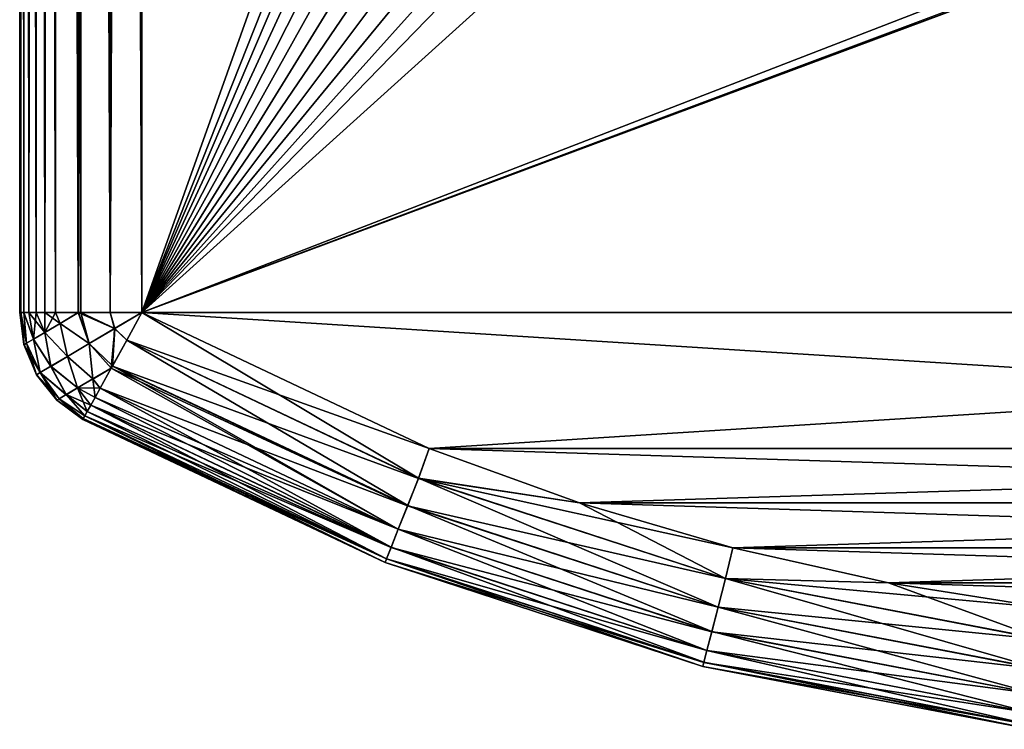
# Model space of a CAD drawing. Units: millimetres. Extents: x -55 to 55, y -90 to 55.
# Drawn here: x -11 to -3, y -90 to -84 of the extents above; entities that cross this region are included whole.
import ezdxf

# ---------------------------------------------------------------- set-up
doc = ezdxf.new("R2010")
doc.units = ezdxf.units.MM
doc.header["$LTSCALE"] = 198.929398
for name, color, linetype in [('154', 7, 'CONTINUOUS'), ('160', 7, 'CONTINUOUS'), ('161', 7, 'CONTINUOUS'), ('175', 7, 'CONTINUOUS'), ('189', 7, 'CONTINUOUS'), ('190', 7, 'CONTINUOUS'), ('191', 7, 'CONTINUOUS'), ('205', 7, 'CONTINUOUS'), ('206', 7, 'CONTINUOUS'), ('207', 7, 'CONTINUOUS'), ('60', 7, 'CONTINUOUS')]:
    doc.layers.add(name, color=color, linetype=linetype)

msp = doc.modelspace()

# ---------------------------------------------------------------- linework, layer by layer
at = {"layer": '154', "color": 7, "linetype": 'CONTINUOUS', "true_color": 0xc8c8c8}
for points in [[(-10, -86.3695, 93.1868), (-10, -28.8768, 93.1868), (-7, -77.95, 93.1868), (-10, -86.3695, 93.1868)], [(-6.9263, -78.6109, 93.1868), (-10, -86.3695, 93.1868), (-7, -77.95, 93.1868), (-6.9263, -78.6109, 93.1868)], [(-6.8337, -78.9351, 93.1868), (-10, -86.3695, 93.1868), (-6.9263, -78.6109, 93.1868), (-6.8337, -78.9351, 93.1868)], [(-6.7047, -79.248, 93.1868), (-10, -86.3695, 93.1868), (-6.8337, -78.9351, 93.1868), (-6.7047, -79.248, 93.1868)], [(-6.5414, -79.5442, 93.1868), (-10, -86.3695, 93.1868), (-6.7047, -79.248, 93.1868), (-6.5414, -79.5442, 93.1868)], [(-6.3461, -79.8197, 93.1868), (-10, -86.3695, 93.1868), (-6.5414, -79.5442, 93.1868), (-6.3461, -79.8197, 93.1868)], [(-6.1213, -80.0713, 93.1868), (-10, -86.3695, 93.1868), (-6.3461, -79.8197, 93.1868), (-6.1213, -80.0713, 93.1868)], [(-5.8698, -80.2961, 93.1868), (-10, -86.3695, 93.1868), (-6.1213, -80.0713, 93.1868), (-5.8698, -80.2961, 93.1868)], [(-5.5942, -80.4913, 93.1868), (-10, -86.3695, 93.1868), (-5.8698, -80.2961, 93.1868), (-5.5942, -80.4913, 93.1868)], [(-5.298, -80.6547, 93.1868), (-10, -86.3695, 93.1868), (-5.5942, -80.4913, 93.1868), (-5.298, -80.6547, 93.1868)], [(-4.9851, -80.7836, 93.1868), (-10, -86.3695, 93.1868), (-5.298, -80.6547, 93.1868), (-4.9851, -80.7836, 93.1868)], [(10, -86.3695, 93.1868), (-10, -86.3695, 93.1868), (-4.9851, -80.7836, 93.1868), (10, -86.3695, 93.1868)], [(-4.6609, -80.8763, 93.1868), (10, -86.3695, 93.1868), (-4.9851, -80.7836, 93.1868), (-4.6609, -80.8763, 93.1868)], [(-4, -80.95, 93.1868), (10, -86.3695, 93.1868), (-4.6609, -80.8763, 93.1868), (-4, -80.95, 93.1868)], [(4, -80.95, 93.1868), (10, -86.3695, 93.1868), (-4, -80.95, 93.1868), (4, -80.95, 93.1868)], [(-7.651, -87.4816, 93.1868), (-10, -86.3695, 93.1868), (7.651, -87.4816, 93.1868), (-7.651, -87.4816, 93.1868)], [(7.651, -87.4816, 93.1868), (-10, -86.3695, 93.1868), (10, -86.3695, 93.1868), (7.651, -87.4816, 93.1868)], [(-6.4236, -87.9264, 93.1868), (-7.651, -87.4816, 93.1868), (6.4236, -87.9264, 93.1868), (-6.4236, -87.9264, 93.1868)], [(6.4236, -87.9264, 93.1868), (-7.651, -87.4816, 93.1868), (7.651, -87.4816, 93.1868), (6.4236, -87.9264, 93.1868)], [(-5.1694, -88.293, 93.1868), (-6.4236, -87.9264, 93.1868), (5.1694, -88.293, 93.1868), (-5.1694, -88.293, 93.1868)], [(5.1694, -88.293, 93.1868), (-6.4236, -87.9264, 93.1868), (6.4236, -87.9264, 93.1868), (5.1694, -88.293, 93.1868)], [(-3.8947, -88.5797, 93.1868), (-5.1694, -88.293, 93.1868), (3.8947, -88.5797, 93.1868), (-3.8947, -88.5797, 93.1868)], [(3.8947, -88.5797, 93.1868), (-5.1694, -88.293, 93.1868), (5.1694, -88.293, 93.1868), (3.8947, -88.5797, 93.1868)], [(-2.6054, -88.7851, 93.1868), (-3.8947, -88.5797, 93.1868), (2.6054, -88.7851, 93.1868), (-2.6054, -88.7851, 93.1868)], [(2.6054, -88.7851, 93.1868), (-3.8947, -88.5797, 93.1868), (3.8947, -88.5797, 93.1868), (2.6054, -88.7851, 93.1868)]]:
    msp.add_3dface(points, dxfattribs=at)
at = {"layer": '160', "color": 7, "linetype": 'CONTINUOUS', "true_color": 0xc8c8c8}
for points in [[(-10.4839, -87.2447, 94.1868), (-8.0125, -88.414, 94.1868), (-10.4839, -87.2447, 96.6868), (-10.4839, -87.2447, 94.1868)], [(-10.4839, -87.2447, 96.6868), (-8.0125, -88.414, 94.1868), (-8.0125, -88.414, 96.6868), (-10.4839, -87.2447, 96.6868)], [(-8.0125, -88.414, 94.1868), (-5.4136, -89.2628, 94.1868), (-8.0125, -88.414, 96.6868), (-8.0125, -88.414, 94.1868)], [(-8.0125, -88.414, 96.6868), (-5.4136, -89.2628, 94.1868), (-5.4136, -89.2628, 96.6868), (-8.0125, -88.414, 96.6868)], [(-5.4136, -89.2628, 94.1868), (-2.7285, -89.7775, 94.1868), (-5.4136, -89.2628, 96.6868), (-5.4136, -89.2628, 94.1868)], [(-5.4136, -89.2628, 96.6868), (-2.7285, -89.7775, 94.1868), (-2.7285, -89.7775, 96.6868), (-5.4136, -89.2628, 96.6868)]]:
    msp.add_3dface(points, dxfattribs=at)
at = {"layer": '161', "color": 7, "linetype": 'CONTINUOUS', "true_color": 0xc8c8c8}
for points in [[(-11, -86.3695, 96.6868), (-11, -28.8768, 96.6868), (-11, -86.3695, 94.1868), (-11, -86.3695, 96.6868)], [(-11, -86.3695, 94.1868), (-11, -28.8768, 96.6868), (-11, -28.8768, 94.1868), (-11, -86.3695, 94.1868)]]:
    msp.add_3dface(points, dxfattribs=at)
at = {"layer": '175', "color": 7, "linetype": 'CONTINUOUS', "true_color": 0xc8c8c8}
for points in [[(-11, -86.3695, 96.6868), (-11, -86.3695, 94.1868), (-10.9647, -86.6328, 94.1868), (-11, -86.3695, 96.6868)], [(-11, -86.3695, 96.6868), (-10.9647, -86.6328, 94.1868), (-10.9649, -86.6323, 96.6868), (-11, -86.3695, 96.6868)], [(-10.9649, -86.6323, 96.6868), (-10.9647, -86.6328, 94.1868), (-10.8615, -86.8773, 96.6868), (-10.9649, -86.6323, 96.6868)], [(-10.9647, -86.6328, 94.1868), (-10.8612, -86.8778, 94.1868), (-10.8615, -86.8773, 96.6868), (-10.9647, -86.6328, 94.1868)], [(-10.8615, -86.8773, 96.6868), (-10.8612, -86.8778, 94.1868), (-10.6972, -87.0864, 96.6868), (-10.8615, -86.8773, 96.6868)], [(-10.8612, -86.8778, 94.1868), (-10.6968, -87.0868, 94.1868), (-10.6972, -87.0864, 96.6868), (-10.8612, -86.8778, 94.1868)], [(-10.4839, -87.2447, 94.1868), (-10.4839, -87.2447, 96.6868), (-10.6972, -87.0864, 96.6868), (-10.4839, -87.2447, 94.1868)], [(-10.6968, -87.0868, 94.1868), (-10.4839, -87.2447, 94.1868), (-10.6972, -87.0864, 96.6868), (-10.6968, -87.0868, 94.1868)]]:
    msp.add_3dface(points, dxfattribs=at)
at = {"layer": '189', "color": 7, "linetype": 'CONTINUOUS', "true_color": 0xc8c8c8}
for points in [[(-10, -86.3695, 93.1868), (-7.651, -87.4816, 93.1868), (-10.1252, -86.596, 93.2209), (-10, -86.3695, 93.1868)], [(-10.1252, -86.596, 93.2209), (-7.7385, -87.7254, 93.2209), (-10.242, -86.8073, 93.3209), (-10.1252, -86.596, 93.2209)], [(-10.1252, -86.596, 93.2209), (-7.651, -87.4816, 93.1868), (-7.7385, -87.7254, 93.2209), (-10.1252, -86.596, 93.2209)], [(-10.2519, -86.8252, 93.333), (-7.8277, -87.9496, 93.3209), (-10.3423, -86.9887, 93.4801), (-10.2519, -86.8252, 93.333)], [(-10.242, -86.8073, 93.3209), (-7.8277, -87.9496, 93.3209), (-10.2519, -86.8252, 93.333), (-10.242, -86.8073, 93.3209)], [(-10.242, -86.8073, 93.3209), (-7.7385, -87.7254, 93.2209), (-7.8277, -87.9496, 93.3209), (-10.242, -86.8073, 93.3209)], [(-10.3423, -86.9887, 93.4801), (-7.9044, -88.1422, 93.4801), (-10.3841, -87.0642, 93.5785), (-10.3423, -86.9887, 93.4801)], [(-10.3423, -86.9887, 93.4801), (-7.8277, -87.9496, 93.3209), (-7.9044, -88.1422, 93.4801), (-10.3423, -86.9887, 93.4801)], [(-10.3841, -87.0642, 93.5785), (-7.9044, -88.1422, 93.4801), (-10.4192, -87.1278, 93.6875), (-10.3841, -87.0642, 93.5785)], [(-10.4472, -87.1784, 93.8051), (-7.9631, -88.2899, 93.6875), (-10.4675, -87.2151, 93.929), (-10.4472, -87.1784, 93.8051)], [(-10.4192, -87.1278, 93.6875), (-7.9631, -88.2899, 93.6875), (-10.4472, -87.1784, 93.8051), (-10.4192, -87.1278, 93.6875)], [(-10.4192, -87.1278, 93.6875), (-7.9044, -88.1422, 93.4801), (-7.9631, -88.2899, 93.6875), (-10.4192, -87.1278, 93.6875)], [(-8, -88.3826, 93.929), (-10.4839, -87.2447, 94.1868), (-10.4798, -87.2373, 94.0568), (-8, -88.3826, 93.929)], [(-8.0125, -88.414, 94.1868), (-10.4839, -87.2447, 94.1868), (-8, -88.3826, 93.929), (-8.0125, -88.414, 94.1868)], [(-10.4675, -87.2151, 93.929), (-8, -88.3826, 93.929), (-10.4798, -87.2373, 94.0568), (-10.4675, -87.2151, 93.929)], [(-10.4675, -87.2151, 93.929), (-7.9631, -88.2899, 93.6875), (-8, -88.3826, 93.929), (-10.4675, -87.2151, 93.929)], [(-7.651, -87.4816, 93.1868), (-6.4236, -87.9264, 93.1868), (-7.7385, -87.7254, 93.2209), (-7.651, -87.4816, 93.1868)], [(-7.7385, -87.7254, 93.2209), (-5.2285, -88.5451, 93.2209), (-7.8277, -87.9496, 93.3209), (-7.7385, -87.7254, 93.2209)], [(-6.4236, -87.9264, 93.1868), (-5.1694, -88.293, 93.1868), (-7.7385, -87.7254, 93.2209), (-6.4236, -87.9264, 93.1868)], [(-7.7385, -87.7254, 93.2209), (-5.1694, -88.293, 93.1868), (-5.2285, -88.5451, 93.2209), (-7.7385, -87.7254, 93.2209)], [(-7.8277, -87.9496, 93.3209), (-5.2888, -88.7788, 93.3209), (-7.9044, -88.1422, 93.4801), (-7.8277, -87.9496, 93.3209)], [(-7.8277, -87.9496, 93.3209), (-5.2285, -88.5451, 93.2209), (-5.2888, -88.7788, 93.3209), (-7.8277, -87.9496, 93.3209)], [(-7.9044, -88.1422, 93.4801), (-5.3406, -88.9795, 93.4801), (-7.9631, -88.2899, 93.6875), (-7.9044, -88.1422, 93.4801)], [(-7.9044, -88.1422, 93.4801), (-5.2888, -88.7788, 93.3209), (-5.3406, -88.9795, 93.4801), (-7.9044, -88.1422, 93.4801)], [(-7.9631, -88.2899, 93.6875), (-5.3803, -89.1334, 93.6875), (-8, -88.3826, 93.929), (-7.9631, -88.2899, 93.6875)], [(-7.9631, -88.2899, 93.6875), (-5.3406, -88.9795, 93.4801), (-5.3803, -89.1334, 93.6875), (-7.9631, -88.2899, 93.6875)], [(-5.1694, -88.293, 93.1868), (-3.8947, -88.5797, 93.1868), (-5.2285, -88.5451, 93.2209), (-5.1694, -88.293, 93.1868)], [(-8.0125, -88.414, 94.1868), (-8, -88.3826, 93.929), (-5.4052, -89.23, 93.929), (-8.0125, -88.414, 94.1868)], [(-8, -88.3826, 93.929), (-5.3803, -89.1334, 93.6875), (-5.4052, -89.23, 93.929), (-8, -88.3826, 93.929)], [(-5.4136, -89.2628, 94.1868), (-8.0125, -88.414, 94.1868), (-5.4052, -89.23, 93.929), (-5.4136, -89.2628, 94.1868)], [(-5.2285, -88.5451, 93.2209), (-2.6352, -89.0422, 93.2209), (-5.2888, -88.7788, 93.3209), (-5.2285, -88.5451, 93.2209)], [(-3.8947, -88.5797, 93.1868), (-2.6054, -88.7851, 93.1868), (-5.2285, -88.5451, 93.2209), (-3.8947, -88.5797, 93.1868)], [(-5.2285, -88.5451, 93.2209), (-2.6054, -88.7851, 93.1868), (-2.6352, -89.0422, 93.2209), (-5.2285, -88.5451, 93.2209)], [(-5.2888, -88.7788, 93.3209), (-2.6656, -89.2817, 93.3209), (-5.3406, -88.9795, 93.4801), (-5.2888, -88.7788, 93.3209)], [(-5.2888, -88.7788, 93.3209), (-2.6352, -89.0422, 93.2209), (-2.6656, -89.2817, 93.3209), (-5.2888, -88.7788, 93.3209)], [(-5.3406, -88.9795, 93.4801), (-2.6917, -89.4873, 93.4801), (-5.3803, -89.1334, 93.6875), (-5.3406, -88.9795, 93.4801)], [(-5.3406, -88.9795, 93.4801), (-2.6656, -89.2817, 93.3209), (-2.6917, -89.4873, 93.4801), (-5.3406, -88.9795, 93.4801)], [(-5.3803, -89.1334, 93.6875), (-2.7117, -89.645, 93.6875), (-5.4052, -89.23, 93.929), (-5.3803, -89.1334, 93.6875)], [(-5.3803, -89.1334, 93.6875), (-2.6917, -89.4873, 93.4801), (-2.7117, -89.645, 93.6875), (-5.3803, -89.1334, 93.6875)], [(-5.4136, -89.2628, 94.1868), (-5.4052, -89.23, 93.929), (-2.7243, -89.744, 93.929), (-5.4136, -89.2628, 94.1868)], [(-2.7285, -89.7775, 94.1868), (-5.4136, -89.2628, 94.1868), (-2.7243, -89.744, 93.929), (-2.7285, -89.7775, 94.1868)], [(-5.4052, -89.23, 93.929), (-2.7117, -89.645, 93.6875), (-2.7243, -89.744, 93.929), (-5.4052, -89.23, 93.929)]]:
    msp.add_3dface(points, dxfattribs=at)
at = {"layer": '190', "color": 7, "linetype": 'CONTINUOUS', "true_color": 0xc8c8c8}
for points in [[(-10.9647, -86.6328, 94.1868), (-11, -86.3695, 94.1868), (-10.9915, -86.3695, 94.0567), (-10.9647, -86.6328, 94.1868)], [(-10.9451, -86.6213, 93.9786), (-10.9647, -86.6328, 94.1868), (-10.9915, -86.3695, 94.0567), (-10.9451, -86.6213, 93.9786)], [(-10.9661, -86.3695, 93.9288), (-10.9451, -86.6213, 93.9786), (-10.9915, -86.3695, 94.0567), (-10.9661, -86.3695, 93.9288)], [(-10.8873, -86.5872, 93.7802), (-10.9451, -86.6213, 93.9786), (-10.9661, -86.3695, 93.9288), (-10.8873, -86.5872, 93.7802)], [(-10.9243, -86.3695, 93.805), (-10.8873, -86.5872, 93.7802), (-10.9661, -86.3695, 93.9288), (-10.9243, -86.3695, 93.805)], [(-10.8665, -86.3695, 93.6876), (-10.8873, -86.5872, 93.7802), (-10.9243, -86.3695, 93.805), (-10.8665, -86.3695, 93.6876)], [(-10.794, -86.5321, 93.601), (-10.8873, -86.5872, 93.7802), (-10.8665, -86.3695, 93.6876), (-10.794, -86.5321, 93.601)], [(-10.7938, -86.3695, 93.5786), (-10.794, -86.5321, 93.601), (-10.8665, -86.3695, 93.6876), (-10.7938, -86.3695, 93.5786)], [(-10.6695, -86.4587, 93.4494), (-10.794, -86.5321, 93.601), (-10.7075, -86.3695, 93.4801), (-10.6695, -86.4587, 93.4494)], [(-10.7075, -86.3695, 93.4801), (-10.794, -86.5321, 93.601), (-10.7938, -86.3695, 93.5786), (-10.7075, -86.3695, 93.4801)], [(-10.5196, -86.3695, 93.3324), (-10.6695, -86.4587, 93.4494), (-10.7075, -86.3695, 93.4801), (-10.5196, -86.3695, 93.3324)], [(-10.5196, -86.3695, 93.3324), (-10.4308, -86.6239, 93.3209), (-10.6695, -86.4587, 93.4494), (-10.5196, -86.3695, 93.3324)], [(-10.5004, -86.3695, 93.321), (-10.4308, -86.6239, 93.3209), (-10.5196, -86.3695, 93.3324), (-10.5004, -86.3695, 93.321)], [(-10.2231, -86.5014, 93.221), (-10.4308, -86.6239, 93.3209), (-10.5004, -86.3695, 93.321), (-10.2231, -86.5014, 93.221)], [(-10.259, -86.3695, 93.2209), (-10.2231, -86.5014, 93.221), (-10.5004, -86.3695, 93.321), (-10.259, -86.3695, 93.2209)], [(-10, -86.3695, 93.1868), (-10.2231, -86.5014, 93.221), (-10.259, -86.3695, 93.2209), (-10, -86.3695, 93.1868)], [(-10, -86.3695, 93.1868), (-10.1252, -86.596, 93.2209), (-10.2231, -86.5014, 93.221), (-10, -86.3695, 93.1868)], [(-10.6695, -86.4587, 93.4494), (-10.6091, -86.7291, 93.4799), (-10.794, -86.5321, 93.601), (-10.6695, -86.4587, 93.4494)], [(-10.4308, -86.6239, 93.3209), (-10.6091, -86.7291, 93.4799), (-10.6695, -86.4587, 93.4494), (-10.4308, -86.6239, 93.3209)], [(-10.794, -86.5321, 93.601), (-10.7459, -86.8098, 93.6869), (-10.8873, -86.5872, 93.7802), (-10.794, -86.5321, 93.601)], [(-10.6091, -86.7291, 93.4799), (-10.7459, -86.8098, 93.6869), (-10.794, -86.5321, 93.601), (-10.6091, -86.7291, 93.4799)], [(-10.2231, -86.5014, 93.221), (-10.2519, -86.8252, 93.333), (-10.4308, -86.6239, 93.3209), (-10.2231, -86.5014, 93.221)], [(-10.242, -86.8073, 93.3209), (-10.2519, -86.8252, 93.333), (-10.2231, -86.5014, 93.221), (-10.242, -86.8073, 93.3209)], [(-10.1252, -86.596, 93.2209), (-10.242, -86.8073, 93.3209), (-10.2231, -86.5014, 93.221), (-10.1252, -86.596, 93.2209)], [(-10.8612, -86.8778, 94.1868), (-10.9647, -86.6328, 94.1868), (-10.9451, -86.6213, 93.9786), (-10.8612, -86.8778, 94.1868)], [(-10.8873, -86.5872, 93.7802), (-10.8319, -86.8605, 93.9281), (-10.9451, -86.6213, 93.9786), (-10.8873, -86.5872, 93.7802)], [(-10.8319, -86.8605, 93.9281), (-10.8612, -86.8778, 94.1868), (-10.9451, -86.6213, 93.9786), (-10.8319, -86.8605, 93.9281)], [(-10.7459, -86.8098, 93.6869), (-10.8319, -86.8605, 93.9281), (-10.8873, -86.5872, 93.7802), (-10.7459, -86.8098, 93.6869)], [(-10.4308, -86.6239, 93.3209), (-10.4023, -86.9131, 93.4501), (-10.6091, -86.7291, 93.4799), (-10.4308, -86.6239, 93.3209)], [(-10.2519, -86.8252, 93.333), (-10.4023, -86.9131, 93.4501), (-10.4308, -86.6239, 93.3209), (-10.2519, -86.8252, 93.333)], [(-10.6091, -86.7291, 93.4799), (-10.5265, -86.9863, 93.6016), (-10.7459, -86.8098, 93.6869), (-10.6091, -86.7291, 93.4799)], [(-10.4023, -86.9131, 93.4501), (-10.5265, -86.9863, 93.6016), (-10.6091, -86.7291, 93.4799), (-10.4023, -86.9131, 93.4501)], [(-10.6968, -87.0868, 94.1868), (-10.8612, -86.8778, 94.1868), (-10.8319, -86.8605, 93.9281), (-10.6968, -87.0868, 94.1868)], [(-10.7459, -86.8098, 93.6869), (-10.6196, -87.0412, 93.7807), (-10.8319, -86.8605, 93.9281), (-10.7459, -86.8098, 93.6869)], [(-10.6773, -87.0753, 93.9789), (-10.6968, -87.0868, 94.1868), (-10.8319, -86.8605, 93.9281), (-10.6773, -87.0753, 93.9789)], [(-10.6196, -87.0412, 93.7807), (-10.6773, -87.0753, 93.9789), (-10.8319, -86.8605, 93.9281), (-10.6196, -87.0412, 93.7807)], [(-10.5265, -86.9863, 93.6016), (-10.6196, -87.0412, 93.7807), (-10.7459, -86.8098, 93.6869), (-10.5265, -86.9863, 93.6016)], [(-10.2519, -86.8252, 93.333), (-10.3423, -86.9887, 93.4801), (-10.4023, -86.9131, 93.4501), (-10.2519, -86.8252, 93.333)], [(-10.4023, -86.9131, 93.4501), (-10.3841, -87.0642, 93.5785), (-10.5265, -86.9863, 93.6016), (-10.4023, -86.9131, 93.4501)], [(-10.3423, -86.9887, 93.4801), (-10.3841, -87.0642, 93.5785), (-10.4023, -86.9131, 93.4501), (-10.3423, -86.9887, 93.4801)], [(-10.5265, -86.9863, 93.6016), (-10.4472, -87.1784, 93.8051), (-10.6196, -87.0412, 93.7807), (-10.5265, -86.9863, 93.6016)], [(-10.3841, -87.0642, 93.5785), (-10.4192, -87.1278, 93.6875), (-10.5265, -86.9863, 93.6016), (-10.3841, -87.0642, 93.5785)], [(-10.4192, -87.1278, 93.6875), (-10.4472, -87.1784, 93.8051), (-10.5265, -86.9863, 93.6016), (-10.4192, -87.1278, 93.6875)], [(-10.4839, -87.2447, 94.1868), (-10.6968, -87.0868, 94.1868), (-10.6773, -87.0753, 93.9789), (-10.4839, -87.2447, 94.1868)], [(-10.6196, -87.0412, 93.7807), (-10.4675, -87.2151, 93.929), (-10.6773, -87.0753, 93.9789), (-10.6196, -87.0412, 93.7807)], [(-10.4798, -87.2373, 94.0568), (-10.4839, -87.2447, 94.1868), (-10.6773, -87.0753, 93.9789), (-10.4798, -87.2373, 94.0568)], [(-10.4675, -87.2151, 93.929), (-10.4798, -87.2373, 94.0568), (-10.6773, -87.0753, 93.9789), (-10.4675, -87.2151, 93.929)], [(-10.4472, -87.1784, 93.8051), (-10.4675, -87.2151, 93.929), (-10.6196, -87.0412, 93.7807), (-10.4472, -87.1784, 93.8051)]]:
    msp.add_3dface(points, dxfattribs=at)
at = {"layer": '191', "color": 7, "linetype": 'CONTINUOUS', "true_color": 0xc8c8c8}
for points in [[(-11, -86.3695, 94.1868), (-11, -28.8768, 94.1868), (-10.9659, -28.8768, 93.928), (-11, -86.3695, 94.1868)], [(-10.9915, -86.3695, 94.0567), (-11, -86.3695, 94.1868), (-10.9659, -28.8768, 93.928), (-10.9915, -86.3695, 94.0567)], [(-10.9661, -86.3695, 93.9288), (-10.9915, -86.3695, 94.0567), (-10.9659, -28.8768, 93.928), (-10.9661, -86.3695, 93.9288)], [(-10.9243, -86.3695, 93.805), (-10.9661, -86.3695, 93.9288), (-10.9659, -28.8768, 93.928), (-10.9243, -86.3695, 93.805)], [(-10.866, -28.8768, 93.6868), (-10.9243, -86.3695, 93.805), (-10.9659, -28.8768, 93.928), (-10.866, -28.8768, 93.6868)], [(-10.8665, -86.3695, 93.6876), (-10.9243, -86.3695, 93.805), (-10.866, -28.8768, 93.6868), (-10.8665, -86.3695, 93.6876)], [(-10.7938, -86.3695, 93.5786), (-10.8665, -86.3695, 93.6876), (-10.866, -28.8768, 93.6868), (-10.7938, -86.3695, 93.5786)], [(-10.7071, -28.8768, 93.4797), (-10.7938, -86.3695, 93.5786), (-10.866, -28.8768, 93.6868), (-10.7071, -28.8768, 93.4797)], [(-10.7075, -86.3695, 93.4801), (-10.7938, -86.3695, 93.5786), (-10.7071, -28.8768, 93.4797), (-10.7075, -86.3695, 93.4801)], [(-10.5196, -86.3695, 93.3324), (-10.7075, -86.3695, 93.4801), (-10.7071, -28.8768, 93.4797), (-10.5196, -86.3695, 93.3324)], [(-10.5, -28.8768, 93.3208), (-10.5196, -86.3695, 93.3324), (-10.7071, -28.8768, 93.4797), (-10.5, -28.8768, 93.3208)], [(-10.5004, -86.3695, 93.321), (-10.5196, -86.3695, 93.3324), (-10.5, -28.8768, 93.3208), (-10.5004, -86.3695, 93.321)], [(-10.259, -86.3695, 93.2209), (-10.5004, -86.3695, 93.321), (-10.5, -28.8768, 93.3208), (-10.259, -86.3695, 93.2209)], [(-10.2588, -28.8768, 93.2209), (-10.259, -86.3695, 93.2209), (-10.5, -28.8768, 93.3208), (-10.2588, -28.8768, 93.2209)], [(-10, -28.8768, 93.1868), (-10, -86.3695, 93.1868), (-10.259, -86.3695, 93.2209), (-10, -28.8768, 93.1868)], [(-10, -28.8768, 93.1868), (-10.259, -86.3695, 93.2209), (-10.2588, -28.8768, 93.2209), (-10, -28.8768, 93.1868)]]:
    msp.add_3dface(points, dxfattribs=at)
at = {"layer": '205', "color": 7, "linetype": 'CONTINUOUS', "true_color": 0xc8c8c8}
for points in [[(-7.7381, -87.7244, 97.653), (-10, -86.3695, 97.6868), (-10.1247, -86.5952, 97.653), (-7.7381, -87.7244, 97.653)], [(-7.651, -87.4816, 97.6868), (-10, -86.3695, 97.6868), (-7.7381, -87.7244, 97.653), (-7.651, -87.4816, 97.6868)], [(-7.8274, -87.9488, 97.5532), (-10.1247, -86.5952, 97.653), (-10.2416, -86.8065, 97.5532), (-7.8274, -87.9488, 97.5532)], [(-7.7381, -87.7244, 97.653), (-10.1247, -86.5952, 97.653), (-7.8274, -87.9488, 97.5532), (-7.7381, -87.7244, 97.653)], [(-10.342, -86.988, 97.3943), (-7.9041, -88.1415, 97.3943), (-10.2515, -86.8243, 97.5412), (-10.342, -86.988, 97.3943)], [(-7.9041, -88.1415, 97.3943), (-10.2416, -86.8065, 97.5532), (-10.2515, -86.8243, 97.5412), (-7.9041, -88.1415, 97.3943)], [(-7.8274, -87.9488, 97.5532), (-10.2416, -86.8065, 97.5532), (-7.9041, -88.1415, 97.3943), (-7.8274, -87.9488, 97.5532)], [(-7.963, -88.2894, 97.187), (-10.342, -86.988, 97.3943), (-10.3838, -87.0636, 97.2959), (-7.963, -88.2894, 97.187)], [(-7.9041, -88.1415, 97.3943), (-10.342, -86.988, 97.3943), (-7.963, -88.2894, 97.187), (-7.9041, -88.1415, 97.3943)], [(-10.419, -87.1273, 97.187), (-7.963, -88.2894, 97.187), (-10.3838, -87.0636, 97.2959), (-10.419, -87.1273, 97.187)], [(-10.4674, -87.2149, 96.9456), (-7.9999, -88.3823, 96.9456), (-10.447, -87.1781, 97.0695), (-10.4674, -87.2149, 96.9456)], [(-7.9999, -88.3823, 96.9456), (-10.419, -87.1273, 97.187), (-10.447, -87.1781, 97.0695), (-7.9999, -88.3823, 96.9456)], [(-7.963, -88.2894, 97.187), (-10.419, -87.1273, 97.187), (-7.9999, -88.3823, 96.9456), (-7.963, -88.2894, 97.187)], [(-10.4839, -87.2447, 96.6868), (-8.0125, -88.414, 96.6868), (-10.4797, -87.2372, 96.8173), (-10.4839, -87.2447, 96.6868)], [(-8.0125, -88.414, 96.6868), (-10.4674, -87.2149, 96.9456), (-10.4797, -87.2372, 96.8173), (-8.0125, -88.414, 96.6868)], [(-8.0125, -88.414, 96.6868), (-7.9999, -88.3823, 96.9456), (-10.4674, -87.2149, 96.9456), (-8.0125, -88.414, 96.6868)], [(-6.4236, -87.9264, 97.6868), (-7.651, -87.4816, 97.6868), (-7.7381, -87.7244, 97.653), (-6.4236, -87.9264, 97.6868)], [(-5.2885, -88.778, 97.5532), (-7.7381, -87.7244, 97.653), (-7.8274, -87.9488, 97.5532), (-5.2885, -88.778, 97.5532)], [(-5.2282, -88.5441, 97.653), (-6.4236, -87.9264, 97.6868), (-7.7381, -87.7244, 97.653), (-5.2282, -88.5441, 97.653)], [(-5.2282, -88.5441, 97.653), (-7.7381, -87.7244, 97.653), (-5.2885, -88.778, 97.5532), (-5.2282, -88.5441, 97.653)], [(-5.3404, -88.9788, 97.3943), (-7.8274, -87.9488, 97.5532), (-7.9041, -88.1415, 97.3943), (-5.3404, -88.9788, 97.3943)], [(-5.2885, -88.778, 97.5532), (-7.8274, -87.9488, 97.5532), (-5.3404, -88.9788, 97.3943), (-5.2885, -88.778, 97.5532)], [(-5.1694, -88.293, 97.6868), (-6.4236, -87.9264, 97.6868), (-5.2282, -88.5441, 97.653), (-5.1694, -88.293, 97.6868)], [(-5.3801, -89.1329, 97.187), (-7.9041, -88.1415, 97.3943), (-7.963, -88.2894, 97.187), (-5.3801, -89.1329, 97.187)], [(-5.3404, -88.9788, 97.3943), (-7.9041, -88.1415, 97.3943), (-5.3801, -89.1329, 97.187), (-5.3404, -88.9788, 97.3943)], [(-5.4051, -89.2298, 96.9456), (-7.963, -88.2894, 97.187), (-7.9999, -88.3823, 96.9456), (-5.4051, -89.2298, 96.9456)], [(-5.3801, -89.1329, 97.187), (-7.963, -88.2894, 97.187), (-5.4051, -89.2298, 96.9456), (-5.3801, -89.1329, 97.187)], [(-3.8947, -88.5797, 97.6868), (-5.1694, -88.293, 97.6868), (-5.2282, -88.5441, 97.653), (-3.8947, -88.5797, 97.6868)], [(-8.0125, -88.414, 96.6868), (-5.4136, -89.2628, 96.6868), (-7.9999, -88.3823, 96.9456), (-8.0125, -88.414, 96.6868)], [(-5.4136, -89.2628, 96.6868), (-5.4051, -89.2298, 96.9456), (-7.9999, -88.3823, 96.9456), (-5.4136, -89.2628, 96.6868)], [(-2.6655, -89.2808, 97.5532), (-5.2282, -88.5441, 97.653), (-5.2885, -88.778, 97.5532), (-2.6655, -89.2808, 97.5532)], [(-2.6351, -89.0412, 97.653), (-3.8947, -88.5797, 97.6868), (-5.2282, -88.5441, 97.653), (-2.6351, -89.0412, 97.653)], [(-2.6351, -89.0412, 97.653), (-5.2282, -88.5441, 97.653), (-2.6655, -89.2808, 97.5532), (-2.6351, -89.0412, 97.653)], [(-2.6054, -88.7851, 97.6868), (-3.8947, -88.5797, 97.6868), (-2.6351, -89.0412, 97.653), (-2.6054, -88.7851, 97.6868)], [(-2.6916, -89.4866, 97.3943), (-5.2885, -88.778, 97.5532), (-5.3404, -88.9788, 97.3943), (-2.6916, -89.4866, 97.3943)], [(-2.6655, -89.2808, 97.5532), (-5.2885, -88.778, 97.5532), (-2.6916, -89.4866, 97.3943), (-2.6655, -89.2808, 97.5532)], [(-2.7117, -89.6445, 97.187), (-5.3404, -88.9788, 97.3943), (-5.3801, -89.1329, 97.187), (-2.7117, -89.6445, 97.187)], [(-2.6916, -89.4866, 97.3943), (-5.3404, -88.9788, 97.3943), (-2.7117, -89.6445, 97.187), (-2.6916, -89.4866, 97.3943)], [(-2.7243, -89.7437, 96.9456), (-5.3801, -89.1329, 97.187), (-5.4051, -89.2298, 96.9456), (-2.7243, -89.7437, 96.9456)], [(-2.7117, -89.6445, 97.187), (-5.3801, -89.1329, 97.187), (-2.7243, -89.7437, 96.9456), (-2.7117, -89.6445, 97.187)], [(-5.4136, -89.2628, 96.6868), (-2.7285, -89.7775, 96.6868), (-5.4051, -89.2298, 96.9456), (-5.4136, -89.2628, 96.6868)], [(-2.7285, -89.7775, 96.6868), (-2.7243, -89.7437, 96.9456), (-5.4051, -89.2298, 96.9456), (-2.7285, -89.7775, 96.6868)]]:
    msp.add_3dface(points, dxfattribs=at)
at = {"layer": '206', "color": 7, "linetype": 'CONTINUOUS', "true_color": 0xc8c8c8}
for points in [[(-11, -86.3695, 96.6868), (-10.9649, -86.6323, 96.6868), (-10.9453, -86.6208, 96.8948), (-11, -86.3695, 96.6868)], [(-10.9915, -86.3695, 96.8169), (-11, -86.3695, 96.6868), (-10.9453, -86.6208, 96.8948), (-10.9915, -86.3695, 96.8169)], [(-10.9661, -86.3695, 96.9448), (-10.9915, -86.3695, 96.8169), (-10.9453, -86.6208, 96.8948), (-10.9661, -86.3695, 96.9448)], [(-10.9243, -86.3695, 97.0686), (-10.9661, -86.3695, 96.9448), (-10.8876, -86.5868, 97.0929), (-10.9243, -86.3695, 97.0686)], [(-10.8876, -86.5868, 97.0929), (-10.9661, -86.3695, 96.9448), (-10.9453, -86.6208, 96.8948), (-10.8876, -86.5868, 97.0929)], [(-10.8665, -86.3695, 97.1861), (-10.9243, -86.3695, 97.0686), (-10.7945, -86.5318, 97.272), (-10.8665, -86.3695, 97.1861)], [(-10.7945, -86.5318, 97.272), (-10.9243, -86.3695, 97.0686), (-10.8876, -86.5868, 97.0929), (-10.7945, -86.5318, 97.272)], [(-10.7938, -86.3695, 97.295), (-10.8665, -86.3695, 97.1861), (-10.7945, -86.5318, 97.272), (-10.7938, -86.3695, 97.295)], [(-10.6703, -86.4586, 97.4235), (-10.7938, -86.3695, 97.295), (-10.7945, -86.5318, 97.272), (-10.6703, -86.4586, 97.4235)], [(-10.7075, -86.3695, 97.3935), (-10.7938, -86.3695, 97.295), (-10.6703, -86.4586, 97.4235), (-10.7075, -86.3695, 97.3935)], [(-10.5206, -86.3695, 97.5406), (-10.7075, -86.3695, 97.3935), (-10.6703, -86.4586, 97.4235), (-10.5206, -86.3695, 97.5406)], [(-10.5206, -86.3695, 97.5406), (-10.6703, -86.4586, 97.4235), (-10.431, -86.6234, 97.5527), (-10.5206, -86.3695, 97.5406)], [(-10.5004, -86.3695, 97.5526), (-10.5206, -86.3695, 97.5406), (-10.2234, -86.501, 97.6526), (-10.5004, -86.3695, 97.5526)], [(-10.2234, -86.501, 97.6526), (-10.5206, -86.3695, 97.5406), (-10.431, -86.6234, 97.5527), (-10.2234, -86.501, 97.6526)], [(-10.259, -86.3695, 97.6527), (-10.5004, -86.3695, 97.5526), (-10.2234, -86.501, 97.6526), (-10.259, -86.3695, 97.6527)], [(-10, -86.3695, 97.6868), (-10.259, -86.3695, 97.6527), (-10.2234, -86.501, 97.6526), (-10, -86.3695, 97.6868)], [(-10.1247, -86.5952, 97.653), (-10, -86.3695, 97.6868), (-10.2234, -86.501, 97.6526), (-10.1247, -86.5952, 97.653)], [(-10.6703, -86.4586, 97.4235), (-10.7945, -86.5318, 97.272), (-10.6093, -86.7286, 97.3938), (-10.6703, -86.4586, 97.4235)], [(-10.431, -86.6234, 97.5527), (-10.6703, -86.4586, 97.4235), (-10.6093, -86.7286, 97.3938), (-10.431, -86.6234, 97.5527)], [(-10.7945, -86.5318, 97.272), (-10.8876, -86.5868, 97.0929), (-10.7462, -86.8093, 97.1867), (-10.7945, -86.5318, 97.272)], [(-10.6093, -86.7286, 97.3938), (-10.7945, -86.5318, 97.272), (-10.7462, -86.8093, 97.1867), (-10.6093, -86.7286, 97.3938)], [(-10.2416, -86.8065, 97.5532), (-10.2234, -86.501, 97.6526), (-10.431, -86.6234, 97.5527), (-10.2416, -86.8065, 97.5532)], [(-10.2416, -86.8065, 97.5532), (-10.1247, -86.5952, 97.653), (-10.2234, -86.501, 97.6526), (-10.2416, -86.8065, 97.5532)], [(-10.9453, -86.6208, 96.8948), (-10.9649, -86.6323, 96.6868), (-10.8322, -86.86, 96.9456), (-10.9453, -86.6208, 96.8948)], [(-10.9649, -86.6323, 96.6868), (-10.8615, -86.8773, 96.6868), (-10.8322, -86.86, 96.9456), (-10.9649, -86.6323, 96.6868)], [(-10.8876, -86.5868, 97.0929), (-10.9453, -86.6208, 96.8948), (-10.8322, -86.86, 96.9456), (-10.8876, -86.5868, 97.0929)], [(-10.7462, -86.8093, 97.1867), (-10.8876, -86.5868, 97.0929), (-10.8322, -86.86, 96.9456), (-10.7462, -86.8093, 97.1867)], [(-10.431, -86.6234, 97.5527), (-10.6093, -86.7286, 97.3938), (-10.4021, -86.9124, 97.4241), (-10.431, -86.6234, 97.5527)], [(-10.2515, -86.8243, 97.5412), (-10.2416, -86.8065, 97.5532), (-10.431, -86.6234, 97.5527), (-10.2515, -86.8243, 97.5412)], [(-10.2515, -86.8243, 97.5412), (-10.431, -86.6234, 97.5527), (-10.4021, -86.9124, 97.4241), (-10.2515, -86.8243, 97.5412)], [(-10.6093, -86.7286, 97.3938), (-10.7462, -86.8093, 97.1867), (-10.5265, -86.9857, 97.2725), (-10.6093, -86.7286, 97.3938)], [(-10.4021, -86.9124, 97.4241), (-10.6093, -86.7286, 97.3938), (-10.5265, -86.9857, 97.2725), (-10.4021, -86.9124, 97.4241)], [(-10.8322, -86.86, 96.9456), (-10.8615, -86.8773, 96.6868), (-10.6776, -87.0749, 96.895), (-10.8322, -86.86, 96.9456)], [(-10.7462, -86.8093, 97.1867), (-10.8322, -86.86, 96.9456), (-10.6198, -87.0408, 97.0933), (-10.7462, -86.8093, 97.1867)], [(-10.6198, -87.0408, 97.0933), (-10.8322, -86.86, 96.9456), (-10.6776, -87.0749, 96.895), (-10.6198, -87.0408, 97.0933)], [(-10.5265, -86.9857, 97.2725), (-10.7462, -86.8093, 97.1867), (-10.6198, -87.0408, 97.0933), (-10.5265, -86.9857, 97.2725)], [(-10.342, -86.988, 97.3943), (-10.2515, -86.8243, 97.5412), (-10.4021, -86.9124, 97.4241), (-10.342, -86.988, 97.3943)], [(-10.8615, -86.8773, 96.6868), (-10.6972, -87.0864, 96.6868), (-10.6776, -87.0749, 96.895), (-10.8615, -86.8773, 96.6868)], [(-10.342, -86.988, 97.3943), (-10.4021, -86.9124, 97.4241), (-10.5265, -86.9857, 97.2725), (-10.342, -86.988, 97.3943)], [(-10.419, -87.1273, 97.187), (-10.5265, -86.9857, 97.2725), (-10.6198, -87.0408, 97.0933), (-10.419, -87.1273, 97.187)], [(-10.3838, -87.0636, 97.2959), (-10.342, -86.988, 97.3943), (-10.5265, -86.9857, 97.2725), (-10.3838, -87.0636, 97.2959)], [(-10.419, -87.1273, 97.187), (-10.3838, -87.0636, 97.2959), (-10.5265, -86.9857, 97.2725), (-10.419, -87.1273, 97.187)], [(-10.6972, -87.0864, 96.6868), (-10.4797, -87.2372, 96.8173), (-10.6776, -87.0749, 96.895), (-10.6972, -87.0864, 96.6868)], [(-10.6972, -87.0864, 96.6868), (-10.4839, -87.2447, 96.6868), (-10.4797, -87.2372, 96.8173), (-10.6972, -87.0864, 96.6868)], [(-10.4674, -87.2149, 96.9456), (-10.6198, -87.0408, 97.0933), (-10.6776, -87.0749, 96.895), (-10.4674, -87.2149, 96.9456)], [(-10.4797, -87.2372, 96.8173), (-10.4674, -87.2149, 96.9456), (-10.6776, -87.0749, 96.895), (-10.4797, -87.2372, 96.8173)], [(-10.447, -87.1781, 97.0695), (-10.419, -87.1273, 97.187), (-10.6198, -87.0408, 97.0933), (-10.447, -87.1781, 97.0695)], [(-10.4674, -87.2149, 96.9456), (-10.447, -87.1781, 97.0695), (-10.6198, -87.0408, 97.0933), (-10.4674, -87.2149, 96.9456)]]:
    msp.add_3dface(points, dxfattribs=at)
at = {"layer": '207', "color": 7, "linetype": 'CONTINUOUS', "true_color": 0xc8c8c8}
for points in [[(-11, -28.8768, 96.6868), (-11, -86.3695, 96.6868), (-10.9915, -86.3695, 96.8169), (-11, -28.8768, 96.6868)], [(-11, -28.8768, 96.6868), (-10.9915, -86.3695, 96.8169), (-10.9661, -86.3695, 96.9448), (-11, -28.8768, 96.6868)], [(-11, -28.8768, 96.6868), (-10.9661, -86.3695, 96.9448), (-10.9659, -28.8768, 96.9456), (-11, -28.8768, 96.6868)], [(-10.9661, -86.3695, 96.9448), (-10.9243, -86.3695, 97.0686), (-10.9659, -28.8768, 96.9456), (-10.9661, -86.3695, 96.9448)], [(-10.9243, -86.3695, 97.0686), (-10.8665, -86.3695, 97.1861), (-10.9659, -28.8768, 96.9456), (-10.9243, -86.3695, 97.0686)], [(-10.9659, -28.8768, 96.9456), (-10.8665, -86.3695, 97.1861), (-10.8659, -28.8768, 97.187), (-10.9659, -28.8768, 96.9456)], [(-10.8665, -86.3695, 97.1861), (-10.7938, -86.3695, 97.295), (-10.8659, -28.8768, 97.187), (-10.8665, -86.3695, 97.1861)], [(-10.7938, -86.3695, 97.295), (-10.7075, -86.3695, 97.3935), (-10.8659, -28.8768, 97.187), (-10.7938, -86.3695, 97.295)], [(-10.8659, -28.8768, 97.187), (-10.7075, -86.3695, 97.3935), (-10.7067, -28.8768, 97.3943), (-10.8659, -28.8768, 97.187)], [(-10.7075, -86.3695, 97.3935), (-10.5206, -86.3695, 97.5406), (-10.7067, -28.8768, 97.3943), (-10.7075, -86.3695, 97.3935)], [(-10.5206, -86.3695, 97.5406), (-10.5004, -86.3695, 97.5526), (-10.7067, -28.8768, 97.3943), (-10.5206, -86.3695, 97.5406)], [(-10.7067, -28.8768, 97.3943), (-10.5004, -86.3695, 97.5526), (-10.4993, -28.8768, 97.5532), (-10.7067, -28.8768, 97.3943)], [(-10.5004, -86.3695, 97.5526), (-10.259, -86.3695, 97.6527), (-10.4993, -28.8768, 97.5532), (-10.5004, -86.3695, 97.5526)], [(-10.4993, -28.8768, 97.5532), (-10.259, -86.3695, 97.6527), (-10.2578, -28.8768, 97.653), (-10.4993, -28.8768, 97.5532)], [(-10.259, -86.3695, 97.6527), (-10, -86.3695, 97.6868), (-10.2578, -28.8768, 97.653), (-10.259, -86.3695, 97.6527)], [(-10, -86.3695, 97.6868), (-10, -28.8768, 97.6868), (-10.2578, -28.8768, 97.653), (-10, -86.3695, 97.6868)]]:
    msp.add_3dface(points, dxfattribs=at)
at = {"layer": '60', "color": 7, "linetype": 'CONTINUOUS', "true_color": 0xc8c8c8}
for points in [[(-10, -28.8768, 97.6868), (-10, -86.3695, 97.6868), (-7, -77.95, 97.6868), (-10, -28.8768, 97.6868)], [(-7, -77.95, 97.6868), (-10, -86.3695, 97.6868), (-6.9263, -78.6109, 97.6868), (-7, -77.95, 97.6868)], [(-6.9263, -78.6109, 97.6868), (-10, -86.3695, 97.6868), (-6.8337, -78.9351, 97.6868), (-6.9263, -78.6109, 97.6868)], [(-6.8337, -78.9351, 97.6868), (-10, -86.3695, 97.6868), (-6.7047, -79.248, 97.6868), (-6.8337, -78.9351, 97.6868)], [(-6.7047, -79.248, 97.6868), (-10, -86.3695, 97.6868), (-6.5414, -79.5442, 97.6868), (-6.7047, -79.248, 97.6868)], [(-6.5414, -79.5442, 97.6868), (-10, -86.3695, 97.6868), (-6.3461, -79.8197, 97.6868), (-6.5414, -79.5442, 97.6868)], [(-6.3461, -79.8197, 97.6868), (-10, -86.3695, 97.6868), (-6.1213, -80.0713, 97.6868), (-6.3461, -79.8197, 97.6868)], [(-6.1213, -80.0713, 97.6868), (-10, -86.3695, 97.6868), (-5.8698, -80.2961, 97.6868), (-6.1213, -80.0713, 97.6868)], [(-5.8698, -80.2961, 97.6868), (-10, -86.3695, 97.6868), (-5.5942, -80.4913, 97.6868), (-5.8698, -80.2961, 97.6868)], [(-5.5942, -80.4913, 97.6868), (-10, -86.3695, 97.6868), (-5.298, -80.6547, 97.6868), (-5.5942, -80.4913, 97.6868)], [(-5.298, -80.6547, 97.6868), (-10, -86.3695, 97.6868), (-4.9851, -80.7836, 97.6868), (-5.298, -80.6547, 97.6868)], [(-10, -86.3695, 97.6868), (10, -86.3695, 97.6868), (4.9851, -80.7836, 97.6868), (-10, -86.3695, 97.6868)], [(4.6609, -80.8763, 97.6868), (-10, -86.3695, 97.6868), (4.9851, -80.7836, 97.6868), (4.6609, -80.8763, 97.6868)], [(-4.9851, -80.7836, 97.6868), (-10, -86.3695, 97.6868), (-4.6609, -80.8763, 97.6868), (-4.9851, -80.7836, 97.6868)], [(-10, -86.3695, 97.6868), (-4, -80.95, 97.6868), (-4.6609, -80.8763, 97.6868), (-10, -86.3695, 97.6868)], [(4, -80.95, 97.6868), (-10, -86.3695, 97.6868), (4.6609, -80.8763, 97.6868), (4, -80.95, 97.6868)], [(-4, -80.95, 97.6868), (-10, -86.3695, 97.6868), (4, -80.95, 97.6868), (-4, -80.95, 97.6868)], [(-7.651, -87.4816, 97.6868), (10, -86.3695, 97.6868), (-10, -86.3695, 97.6868), (-7.651, -87.4816, 97.6868)], [(7.651, -87.4816, 97.6868), (10, -86.3695, 97.6868), (-7.651, -87.4816, 97.6868), (7.651, -87.4816, 97.6868)], [(-6.4236, -87.9264, 97.6868), (7.651, -87.4816, 97.6868), (-7.651, -87.4816, 97.6868), (-6.4236, -87.9264, 97.6868)], [(6.4236, -87.9264, 97.6868), (7.651, -87.4816, 97.6868), (-6.4236, -87.9264, 97.6868), (6.4236, -87.9264, 97.6868)], [(-5.1694, -88.293, 97.6868), (6.4236, -87.9264, 97.6868), (-6.4236, -87.9264, 97.6868), (-5.1694, -88.293, 97.6868)], [(5.1694, -88.293, 97.6868), (6.4236, -87.9264, 97.6868), (-5.1694, -88.293, 97.6868), (5.1694, -88.293, 97.6868)], [(-3.8947, -88.5797, 97.6868), (5.1694, -88.293, 97.6868), (-5.1694, -88.293, 97.6868), (-3.8947, -88.5797, 97.6868)], [(3.8947, -88.5797, 97.6868), (5.1694, -88.293, 97.6868), (-3.8947, -88.5797, 97.6868), (3.8947, -88.5797, 97.6868)], [(-2.6054, -88.7851, 97.6868), (3.8947, -88.5797, 97.6868), (-3.8947, -88.5797, 97.6868), (-2.6054, -88.7851, 97.6868)]]:
    msp.add_3dface(points, dxfattribs=at)

doc.saveas('drawing.dxf')
